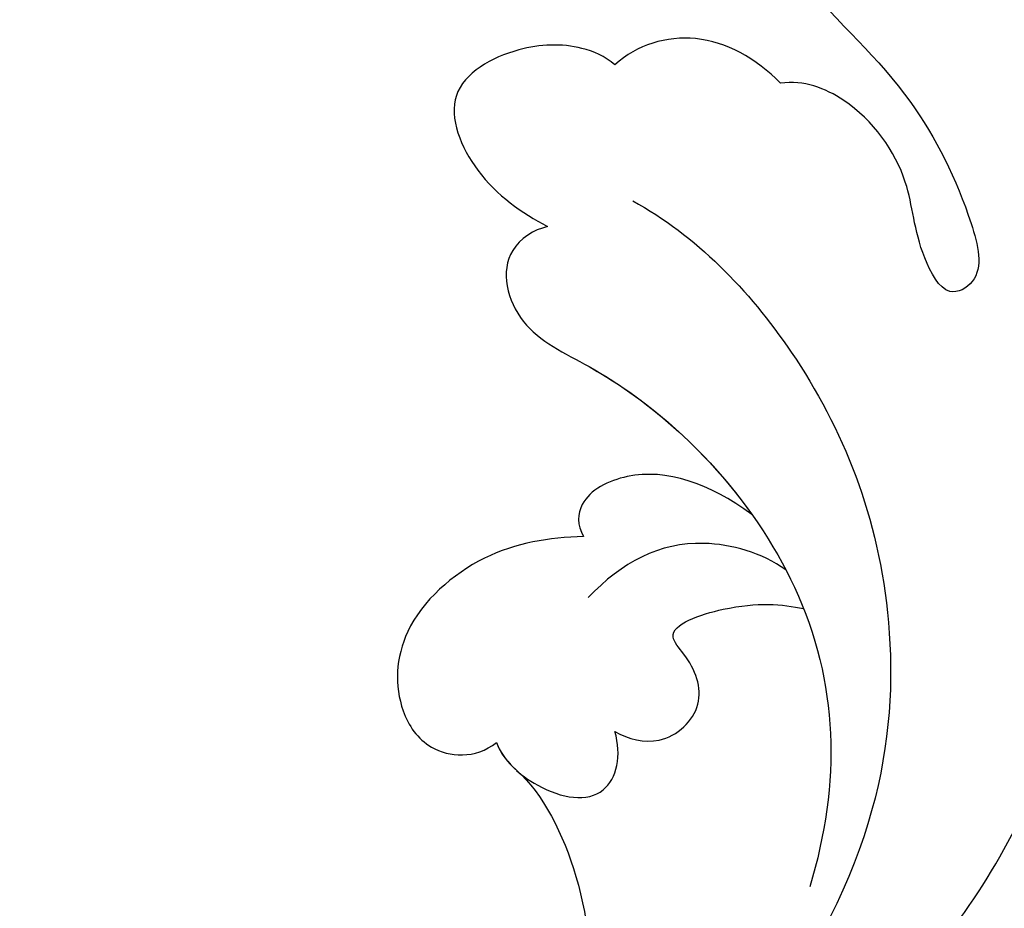
# Model space of a CAD drawing. Units: millimetres. Extents: x 1424 to 3944, y 750 to 1344.
# Drawn here: x 2130 to 2133, y 1134 to 1136 of the extents above; entities that cross this region are included whole.
import ezdxf
from ezdxf.xclip import XClip

# ---------------------------------------------------------------- set-up
doc = ezdxf.new("R2010")
doc.units = ezdxf.units.MM
doc.header["$XCLIPFRAME"] = 2
doc.linetypes.add('HIDDEN', pattern=[9.524999999999999, 6.35, -3.175])
doc.layers.add('H-06.木作(細線)', color=8, linetype='Continuous')
doc.layers.add('H-08.木作(細線)', color=8, linetype='Continuous')

# ---------------------------------------------------------------- blocks, each defined once
blk = doc.blocks.new('SE-21029L-d')
at = {"layer": 'H-08.木作(細線)'}
for points, knots in [([(-3.978063805247075, 32.34700302178135), (-2.218013895895638, 30.98769219995506), (1.04664740224689, 25.88045565018729), (1.467225127636993, 18.65084704286414), (0.3099885304382042, 14.33342484153286), (-0.1513437268295093, 13.11947187929968)], [0, 0, 0, 0, 0.01481430910295345, 0.04167974113616862, 0.04892427461751855, 0.04892427461751855, 0.04892427461751855, 0.04892427461751855]), ([(-5.219628627894053, 29.81282590344267), (-6.059351876991059, 30.04100649841394), (-6.847958986409139, 29.39258349817055), (-5.233630420590998, 27.31545064430361), (-3.381765701577024, 25.76911279615388), (-2.019922258446968, 23.06498439131428), (-1.584561542786105, 21.27556284006914), (-2.518259605280036, 20.7602242878902), (-3.241388412860033, 22.1134697707148), (-3.271319043256881, 23.62068668416669), (-4.483965236993754, 25.32933562473522), (-5.756718487102262, 25.8048325531247), (-6.289378853103699, 25.72963723944258)], [0, 0, 0, 0, 0.003606800118562398, 0.006785817832774981, 0.01604172086259089, 0.02309780449047929, 0.02653370849234282, 0.02818418403660096, 0.03043117095369844, 0.03484284326504617, 0.04056111243259048, 0.04413566230350074, 0.04413566230350074, 0.04413566230350074, 0.04413566230350074]), ([(-5.219628627894053, 29.81282590344267), (-6.059351876991059, 30.04100649841394), (-6.847958986409139, 29.39258349817055), (-5.233630420590998, 27.31545064430361), (-3.381765701577024, 25.76911279615388), (-2.019922258446968, 23.06498439131428), (-1.584561542786105, 21.27556284006914), (-2.518259605280036, 20.7602242878902), (-3.241388412860033, 22.1134697707148), (-3.271319043256881, 23.62068668416669), (-4.483965236993754, 25.32933562473522), (-5.756718487102262, 25.8048325531247), (-6.289378853103699, 25.72963723944258)], [0, 0, 0, 0, 0.003606800118562398, 0.006785817832774981, 0.01604172086259089, 0.02309780449047929, 0.02653370849234282, 0.02818418403660096, 0.03043117095369844, 0.03484284326504617, 0.04056111243259048, 0.04413566230350074, 0.04413566230350074, 0.04413566230350074, 0.04413566230350074]), ([(-5.219628627894053, 29.81282590344267), (-6.059351876991059, 30.04100649841394), (-6.847958986409139, 29.39258349817055), (-5.233630420590998, 27.31545064430361), (-3.381765701577024, 25.76911279615388), (-2.019922258446968, 23.06498439131428), (-1.584561542786105, 21.27556284006914), (-2.518259605280036, 20.7602242878902), (-3.241388412860033, 22.1134697707148), (-3.271319043256881, 23.62068668416669), (-4.483965236993754, 25.32933562473522), (-5.756718487102262, 25.8048325531247), (-6.289378853103699, 25.72963723944258)], [0, 0, 0, 0, 0.003606800118562398, 0.006785817832774981, 0.01604172086259089, 0.02309780449047929, 0.02653370849234282, 0.02818418403660096, 0.03043117095369844, 0.03484284326504617, 0.04056111243259048, 0.04413566230350074, 0.04413566230350074, 0.04413566230350074, 0.04413566230350074]), ([(-10.08569934479783, 26.15324336882009), (-10.30619724610369, 26.34708148588606), (-11.01352574345401, 26.65742506522247), (-12.42439975784873, 26.60076069653405), (-14.16591525329568, 25.61349168526567), (-13.29460143012147, 23.4939085854578), (-12.21521403023144, 22.76580446410253), (-11.62764759328275, 22.447358851231)], [0, 0, 0, 0, 0.002004619576581268, 0.005403787007710367, 0.009792046978435298, 0.01414772539125599, 0.01906402679089887, 0.01906402679089887, 0.01906402679089887, 0.01906402679089887]), ([(-10.08569934479783, 26.15324336882009), (-10.30619724610369, 26.34708148588606), (-11.01352574345401, 26.65742506522247), (-12.42439975784873, 26.60076069653405), (-14.16591525329568, 25.61349168526567), (-13.29460143012147, 23.4939085854578), (-12.21521403023144, 22.76580446410253), (-11.62764759328275, 22.447358851231)], [0, 0, 0, 0, 0.002004619576581268, 0.005403787007710367, 0.009792046978435298, 0.01414772539125599, 0.01906402679089887, 0.01906402679089887, 0.01906402679089887, 0.01906402679089887]), ([(-10.08569934479783, 26.15324336882009), (-10.30619724610369, 26.34708148588606), (-11.01352574345401, 26.65742506522247), (-12.42439975784873, 26.60076069653405), (-14.16591525329568, 25.61349168526567), (-13.29460143012147, 23.4939085854578), (-12.21521403023144, 22.76580446410253), (-11.62764759328275, 22.447358851231)], [0, 0, 0, 0, 0.002004619576581268, 0.005403787007710367, 0.009792046978435298, 0.01414772539125599, 0.01906402679089887, 0.01906402679089887, 0.01906402679089887, 0.01906402679089887]), ([(-6.289378853103699, 25.72963723944258), (-6.858540166134844, 26.30896850951422), (-8.163812646576844, 27.03264983636745), (-9.57631571008642, 26.61557370692071), (-10.08569934479783, 26.15324336882009)], [0, 0, 0, 0, 0.005120488839784181, 0.009911342622298931, 0.009911342622298931, 0.009911342622298931, 0.009911342622298931]), ([(-6.289378853103699, 25.72963723944258), (-6.858540166134844, 26.30896850951422), (-8.163812646576844, 27.03264983636745), (-9.57631571008642, 26.61557370692071), (-10.08569934479783, 26.15324336882009)], [0, 0, 0, 0, 0.005120488839784181, 0.009911342622298931, 0.009911342622298931, 0.009911342622298931, 0.009911342622298931]), ([(-6.289378853103699, 25.72963723944258), (-6.858540166134844, 26.30896850951422), (-8.163812646576844, 27.03264983636745), (-9.57631571008642, 26.61557370692071), (-10.08569934479783, 26.15324336882009)], [0, 0, 0, 0, 0.005120488839784181, 0.009911342622298931, 0.009911342622298931, 0.009911342622298931, 0.009911342622298931]), ([(-9.674821843989776, 23.03950916660847), (-8.231828116984616, 22.24599028662305), (-5.540290174176334, 19.4890184550909), (-3.135326049312425, 13.61285482310495), (-4.08089843279231, 7.635245103430861), (-6.811671502257013, 3.99346599022283)], [0, 0, 0, 0, 0.01227432796325582, 0.02723342688194061, 0.04348214837247749, 0.04348214837247749, 0.04348214837247749, 0.04348214837247749]), ([(-11.62764759328275, 22.447358851231), (-11.93968476128248, 22.37923883537314), (-12.81323927147969, 21.8171508718533), (-12.38099879446418, 20.05731655048885), (-9.103319345569616, 18.61753617971772), (-5.015910882930257, 14.11382578140956), (-4.902906611425351, 9.719187410504446), (-5.621625378400495, 7.323508946096808)], [0, 0, 0, 0, 0.002406133773362234, 0.006616892094514559, 0.01086980863201125, 0.02653810141385226, 0.04357395766809954, 0.04357395766809954, 0.04357395766809954, 0.04357395766809954]), ([(-11.62764759328275, 22.447358851231), (-11.93968476128248, 22.37923883537314), (-12.81323927147969, 21.8171508718533), (-12.38099879446418, 20.05731655048885), (-9.103319345569616, 18.61753617971772), (-5.015910882930257, 14.11382578140956), (-4.902906611425351, 9.719187410504446), (-5.621625378400495, 7.323508946096808)], [0, 0, 0, 0, 0.002406133773362234, 0.006616892094514559, 0.01086980863201125, 0.02653810141385226, 0.04357395766809954, 0.04357395766809954, 0.04357395766809954, 0.04357395766809954]), ([(-11.62764759328275, 22.447358851231), (-11.93968476128248, 22.37923883537314), (-12.81323927147969, 21.8171508718533), (-12.38099879446418, 20.05731655048885), (-9.706952752918369, 18.88269314353624), (-7.908126237996839, 17.21138579317767), (-6.944502664740867, 15.85323902861842)], [0, 0, 0, 0, 0.002406133773362234, 0.006616892094514559, 0.01086980863201125, 0.02209384074713053, 0.02209384074713053, 0.02209384074713053, 0.02209384074713053]), ([(-9.70187537106358, -0.1957550389290645), (-8.40092423515489, 1.351176720650528), (-5.502522649836465, 2.871615957124504), (-1.424288177333437, 6.965569220366888), (0.9233467470330652, 12.89970077535872), (1.82080587744349, 16.83304630157818), (1.764032804805538, 18.8870312003537)], [0, 0, 0, 0, 0.01179096149719035, 0.02595752572523871, 0.04011263730694583, 0.05530831696825612, 0.05530831696825612, 0.05530831696825612, 0.05530831696825612]), ([(-9.70187537106358, -0.1957550389290645), (-8.40092423515489, 1.351176720650528), (-5.502522649836465, 2.871615957124504), (-1.424288177333437, 6.965569220366888), (0.9233467470330652, 12.89970077535872), (1.82080587744349, 16.83304630157818), (1.764032804805538, 18.8870312003537)], [0, 0, 0, 0, 0.01179096149719035, 0.02595752572523871, 0.04011263730694583, 0.05530831696825612, 0.05530831696825612, 0.05530831696825612, 0.05530831696825612]), ([(-6.9445026647536, 15.85323902861023), (-7.936785669071469, 16.57405008682963), (-9.354386367647749, 17.07018239030322), (-10.91647480795291, 16.29339494450073), (-10.95449847149939, 15.61333958909267), (-10.80169423827647, 15.3486010757656)], [0, 0, 0, 0, 0.00642762958059129, 0.009503446461863234, 0.01142215621935072, 0.01142215621935072, 0.01142215621935072, 0.01142215621935072]), ([(-6.9445026647536, 15.85323902861023), (-7.936785669071469, 16.57405008682963), (-9.354386367647749, 17.07018239030322), (-10.91647480795291, 16.29339494450073), (-10.95449847149939, 15.61333958909267), (-10.80169423827647, 15.3486010757656)], [0, 0, 0, 0, 0.00642762958059129, 0.009503446461863234, 0.01142215621935072, 0.01142215621935072, 0.01142215621935072, 0.01142215621935072]), ([(-6.9445026647536, 15.85323902861023), (-7.936785669071469, 16.57405008682963), (-9.354386367647749, 17.07018239030322), (-10.91647480795291, 16.29339494450073), (-10.95449847149939, 15.61333958909267), (-10.80169423827647, 15.3486010757656)], [0, 0, 0, 0, 0.00642762958059129, 0.009503446461863234, 0.01142215621935072, 0.01142215621935072, 0.01142215621935072, 0.01142215621935072]), ([(-10.80169423827647, 15.3486010757656), (-11.58999797832985, 15.32522545780944), (-13.11534959761229, 15.09583132189209), (-15.07224395020603, 13.36922269122124), (-15.1498914325839, 11.53324493811033), (-14.35643594882094, 10.33175469366961), (-13.28683782209737, 10.24829773738588), (-12.79609196412275, 10.63050005937703)], [0, 0, 0, 0, 0.00557387781414386, 0.01120170207646981, 0.01589918611795169, 0.01871457129770578, 0.02221743347324067, 0.02221743347324067, 0.02221743347324067, 0.02221743347324067]), ([(-10.80169423827647, 15.3486010757656), (-11.58999797832985, 15.32522545780944), (-13.11534959761229, 15.09583132189209), (-15.07224395020603, 13.36922269122124), (-15.1498914325839, 11.53324493811033), (-14.35643594882094, 10.33175469366961), (-13.28683782209737, 10.24829773738588), (-12.79609196412275, 10.63050005937703)], [0, 0, 0, 0, 0.00557387781414386, 0.01120170207646981, 0.01589918611795169, 0.01871457129770578, 0.02221743347324067, 0.02221743347324067, 0.02221743347324067, 0.02221743347324067]), ([(-10.80169423827647, 15.3486010757656), (-11.58999797832985, 15.32522545780944), (-13.11534959761229, 15.09583132189209), (-15.07224395020603, 13.36922269122124), (-15.1498914325839, 11.53324493811033), (-14.35643594882094, 10.33175469366961), (-13.28683782209737, 10.24829773738588), (-12.79609196412275, 10.63050005937703)], [0, 0, 0, 0, 0.00557387781414386, 0.01120170207646981, 0.01589918611795169, 0.01871457129770578, 0.02221743347324067, 0.02221743347324067, 0.02221743347324067, 0.02221743347324067]), ([(-6.169232370957616, 14.58863610134404), (-6.720831318956698, 14.97739704522792), (-8.542769232619321, 15.50118483340475), (-9.918228158878264, 14.76191316865174), (-10.6956449509853, 13.95222539522319)], [0, 0, 0, 0, 0.004485753412965968, 0.01177052643805345, 0.01177052643805345, 0.01177052643805345, 0.01177052643805345]), ([(-10.08665839523383, 10.88325222212575), (-9.776538221154624, 10.70966157111161), (-8.931795056119881, 10.50536995429093), (-7.927499863279081, 11.46940827800586), (-8.297392479807968, 12.46077551339545), (-9.044151187155876, 13.25950997429231), (-7.173771116842545, 13.89351539108316), (-6.258613375299319, 13.79933733875259), (-5.762598075898495, 13.7005638942785)], [0, 0, 0, 0, 0.002416029756605414, 0.005502084777473862, 0.008551327421150877, 0.009728465456992623, 0.0126713556883559, 0.01705110904173783, 0.01705110904173783, 0.01705110904173783, 0.01705110904173783]), ([(-10.08665839523383, 10.88325222212575), (-9.776538221154624, 10.70966157111161), (-8.931795056119881, 10.50536995429093), (-7.927499863279081, 11.46940827800586), (-8.297392479807968, 12.46077551339545), (-9.044151187155876, 13.25950997429231), (-7.173771116842545, 13.89351539108316), (-6.258613375299319, 13.79933733875259), (-5.762598075898495, 13.7005638942785)], [0, 0, 0, 0, 0.002416029756605414, 0.005502084777473862, 0.008551327421150877, 0.009728465456992623, 0.0126713556883559, 0.01705110904173783, 0.01705110904173783, 0.01705110904173783, 0.01705110904173783]), ([(-12.79609196412275, 10.63050005937703), (-12.65087580561521, 10.2352049582546), (-11.77058910383312, 9.426672912559752), (-10.18564400957803, 9.173584887789275), (-9.916950479444495, 10.34587502481031), (-10.08665839523383, 10.88325222212575)], [0, 0, 0, 0, 0.003081790590877395, 0.007097211265573644, 0.01058135946370435, 0.01058135946370435, 0.01058135946370435, 0.01058135946370435]), ([(-12.79609196412275, 10.63050005937703), (-12.65087580561521, 10.2352049582546), (-11.77058910383312, 9.426672912559752), (-10.18564400957803, 9.173584887789275), (-9.916950479444495, 10.34587502481031), (-10.08665839523383, 10.88325222212575)], [0, 0, 0, 0, 0.003081790590877395, 0.007097211265573644, 0.01058135946370435, 0.01058135946370435, 0.01058135946370435, 0.01058135946370435]), ([(-12.33371829156386, 9.99317441682524), (-11.73728538130126, 9.473113279424524), (-10.19435781574794, 6.410589780528198), (-11.1289466746457, 0.1833245273242028), (-13.81918813778066, -6.386702263202324), (-16.46605618676585, -13.01928065817197), (-17.20827165983246, -17.25718503751136), (-17.33635930292985, -20.38456693536637)], [0, 0, 0, 0, 0.006750545688774468, 0.02183925960523627, 0.04248742371306916, 0.05903190608069459, 0.07250686127144196, 0.07250686127144196, 0.07250686127144196, 0.07250686127144196]), ([(-12.33371829156386, 9.99317441682524), (-11.73728538130126, 9.473113279424524), (-10.19435781574794, 6.410589780528198), (-11.1289466746457, 0.1833245273242028), (-13.81918813778066, -6.386702263202324), (-16.46605618676585, -13.01928065817197), (-17.20827165983246, -17.25718503751136), (-17.33635930292985, -20.38456693536637)], [0, 0, 0, 0, 0.006750545688774468, 0.02183925960523627, 0.04248742371306916, 0.05903190608069459, 0.07250686127144196, 0.07250686127144196, 0.07250686127144196, 0.07250686127144196]), ([(-12.33371829156386, 9.99317441682524), (-11.73728538130126, 9.473113279424524), (-10.19435781574794, 6.410589780528198), (-11.1289466746457, 0.1833245273242028), (-13.81918813778066, -6.386702263202324), (-16.46605618676585, -13.01928065817197), (-17.20827165983246, -17.25718503751136), (-17.33635930292985, -20.38456693536637)], [0, 0, 0, 0, 0.006750545688774468, 0.02183925960523627, 0.04248742371306916, 0.05903190608069459, 0.07250686127144196, 0.07250686127144196, 0.07250686127144196, 0.07250686127144196]), ([(-4.170852455332351, 2.160245540089136), (-3.18146151509427, 2.8793193570732), (-1.522381279617548, 4.525179781997622), (1.367803249850112, 6.258176598321597), (4.797951186774299, 6.467533619867709), (7.050593282174304, 8.135899840946422)], [0, 0, 0, 0, 0.007065132121185897, 0.01663650792265069, 0.03063866956250243, 0.03063866956250243, 0.03063866956250243, 0.03063866956250243])]:
    blk.add_open_spline(points, degree=3, knots=knots, dxfattribs=at)
blk.add_open_spline([(-12.79609196412275, 10.63050005937703), (-12.70752866925977, 10.38942057511917), (-12.53080464812592, 10.16478466938224), (-12.31186903323942, 9.973884937279763)], degree=3, dxfattribs=at)
blk = doc.blocks.new('立揚展板用1129-157-14')
blk.add_blockref('SE-21029L-d', (9864.169654053912, 5036.613029172404))

msp = doc.modelspace()

# ---------------------------------------------------------------- linework, layer by layer
at = {"layer": 'H-06.木作(細線)', "color": 2, "linetype": 'HIDDEN'}
msp.add_ellipse((2136.906385274368, 1135.007073552123), major_axis=(-21.17664838850978, 0.118603898891771), ratio=0.9700358264031772, start_param=-10.99557428756428, end_param=-4.71238898038469, dxfattribs=at)

# ---------------------------------------------------------------- block references
at = {"layer": 'H-06.木作(細線)', "color": 250, "true_color": 0x1b232c}
ref = msp.add_blockref('立揚展板用1129-157-14', (834.3989513529573, 469.5747009772028), dxfattribs=dict(at, xscale=0.1316926980632728, yscale=0.1316926980632728, zscale=0.1316926980632728))
XClip(ref).set_block_clipping_path([(9818.868840534677, 2873.0482612545457), (10580.702310664681, 5113.048261254546)])

doc.saveas('drawing.dxf')
